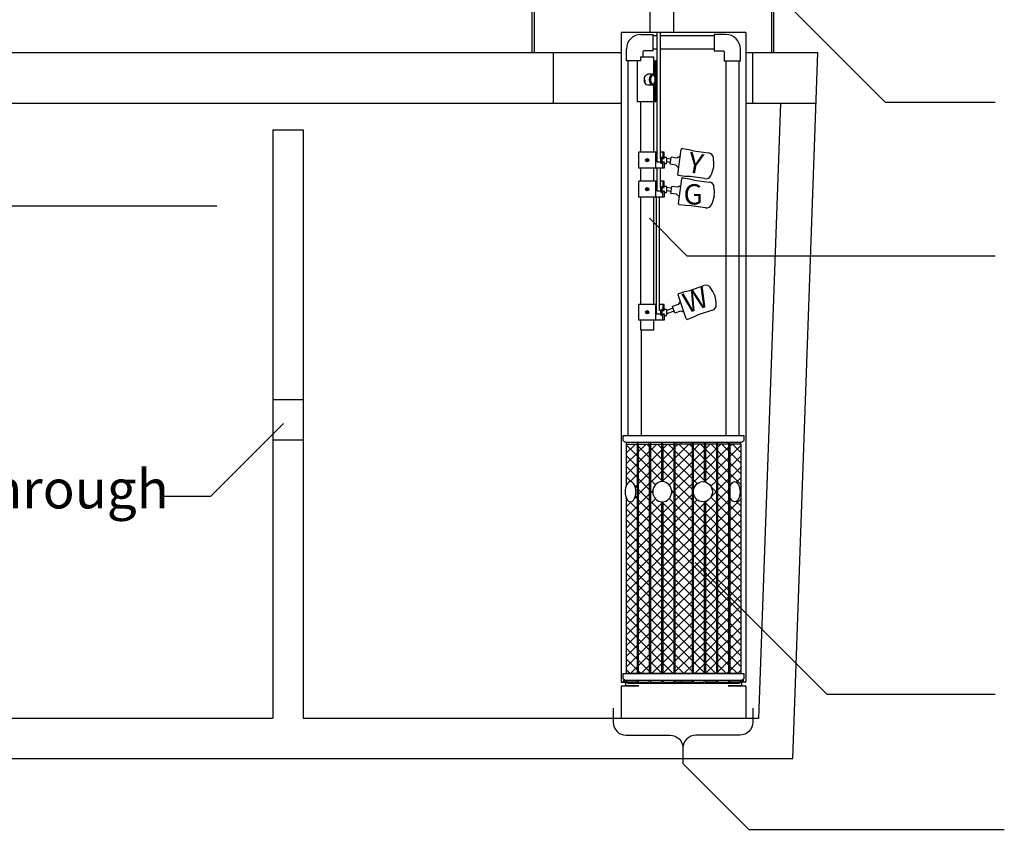
# Model space of a CAD drawing. Units: inches. Extents: x 0.5 to 17, y -0.1 to 10.5.
# Drawn here: x 4.6 to 6.6, y 1.6 to 3.3 of the extents above; entities that cross this region are included whole.
import ezdxf

# ---------------------------------------------------------------- set-up
doc = ezdxf.new("R2010")
doc.units = ezdxf.units.IN
doc.header["$LTSCALE"] = 0.25
doc.header["$MEASUREMENT"] = 0
for name, color, linetype in [('block', 1, 'Continuous'), ('OBJ', 151, 'Continuous'), ('PVC', 2, 'Continuous'), ('RFLOAT', 9, 'Continuous'), ('SBOX', 9, 'Continuous'), ('TANK', 4, 'Continuous'), ('TEXT', 1, 'Continuous')]:
    doc.layers.add(name, color=color, linetype=linetype)
doc.styles.add('times', font='timesi.ttf')
pattern_1 = [(135, (12.197406, 1.51968), (0.011048543, 0.011048543), []), (45, (12.197406, 1.51968), (0.011048543, -0.011048543), [])]

msp = doc.modelspace()

# ---------------------------------------------------------------- hatches: boundary and pattern name
at = {"layer": 'PVC'}
h = msp.add_hatch(dxfattribs=at)
h.set_pattern_fill('ANSI37,_O', color=256, scale=0.125)
h.set_pattern_definition(pattern_1)
h.paths.add_polyline_path([(5.8504, 2.4138), (5.8504, 1.9397), (5.8277, 1.9397), (5.8277, 2.4138)])
h = msp.add_hatch(dxfattribs=at)
h.set_pattern_fill('ANSI37,_O', color=256, scale=0.125)
h.set_pattern_definition(pattern_1)
h.paths.add_polyline_path([(5.9386, 1.9397), (5.9159, 1.9397), (5.9033, 1.9397), (5.9033, 2.4138), (5.9386, 2.4138)])
h = msp.add_hatch(dxfattribs=at)
h.set_pattern_fill('ANSI37', color=256, scale=0.125, style=0)
h.set_pattern_definition(pattern_1)
h.paths.add_polyline_path([(6.0142, 1.9397), (5.9915, 1.9397), (5.9915, 2.4138), (6.0142, 2.4138)])
h = msp.add_hatch(dxfattribs=at)
h.set_pattern_fill('ANSI37', color=256, scale=0.125, style=0)
h.set_pattern_definition(pattern_1)
edge = h.paths.add_edge_path()
edge.add_ellipse((6.0266, 2.3154), major_axis=(0, 0.0208), ratio=0.530287, start_angle=0, end_angle=360)
h.paths.add_polyline_path([(6.0394, 2.4138), (6.0167, 2.4138), (6.0167, 1.9397), (6.0394, 1.9397)])

# ---------------------------------------------------------------- linework, layer by layer
msp.add_lwpolyline([(5.8416, 3.1614), (5.8416, 3.1664)])
at = {"layer": 'OBJ'}
for p, q in [((6.0497, 3.2643), (5.7923, 3.2643)), ((5.7923, 3.2643), (5.7923, 1.9231)), ((6.0497, 3.2643), (6.0497, 1.9231)), ((5.8658, 3.2057), (5.8641, 3.2057)), ((5.7923, 1.9128), (5.7923, 1.8476)), ((5.8285, 1.9218), (5.7935, 1.9218)), ((5.7935, 1.9218), (5.8001, 1.9214)), ((5.8001, 1.9144), (5.7935, 1.9141)), ((5.8285, 1.9141), (5.7935, 1.9141)), ((5.8025, 1.9255), (5.7962, 1.9255)), ((5.7962, 1.9255), (5.8003, 1.9253)), ((5.8285, 1.9214), (5.8, 1.9214)), ((5.8285, 1.9144), (5.8, 1.9144)), ((5.8014, 1.9201), (5.8014, 1.9157)), ((5.8053, 1.9201), (6.0366, 1.9201)), ((6.0484, 1.9218), (6.0134, 1.9218)), ((6.0418, 1.9214), (6.0134, 1.9214)), ((6.0418, 1.9144), (6.0134, 1.9144)), ((6.0484, 1.9141), (6.0134, 1.9141)), ((6.0394, 1.9255), (6.0458, 1.9255)), ((6.0406, 1.9201), (6.0406, 1.9157)), ((6.0458, 1.9255), (6.0416, 1.9253)), ((6.0484, 1.9218), (6.0418, 1.9214)), ((6.0418, 1.9144), (6.0484, 1.9141)), ((6.0497, 1.9128), (6.0497, 1.8476))]:
    msp.add_line(p, q, dxfattribs=at)
at = {"layer": 'OBJ', "color": 201}
for p, q in [((5.8332, 3.2599), (5.8576, 3.2599)), ((5.8576, 3.2599), (5.8576, 3.2265)), ((5.8658, 3.2569), (5.8576, 3.2569)), ((5.9843, 3.2569), (5.8725, 3.2569)), ((5.8035, 3.2057), (5.8035, 3.2301)), ((5.8368, 3.2239), (5.8368, 3.214)), ((5.8576, 3.2265), (5.8394, 3.2265)), ((5.8658, 3.2295), (5.8576, 3.2295)), ((5.9843, 3.2295), (5.8725, 3.2295)), ((5.8338, 3.2057), (5.8035, 3.2057)), ((5.8064, 3.2057), (5.8064, 2.4315)), ((5.8252, 3.2057), (5.8252, 3.1217)), ((5.8597, 3.2057), (5.8641, 3.2057)), ((5.8612, 3.2057), (5.8612, 3.1774)), ((5.8641, 3.2057), (5.8641, 3.1774)), ((6.0081, 3.2057), (6.0081, 2.4315)), ((6.0355, 3.2057), (6.0355, 2.4315)), ((5.8641, 3.1774), (5.8612, 3.1774)), ((5.8641, 3.1558), (5.8612, 3.1558)), ((5.8612, 3.1558), (5.8612, 3.1217)), ((5.8641, 3.1558), (5.8641, 3.1217)), ((5.8252, 3.1217), (5.8641, 3.1217)), ((5.8338, 2.6495), (5.8338, 2.4315)), ((5.8025, 2.4174), (5.8025, 2.3277)), ((5.8253, 2.4174), (5.8253, 1.9397)), ((5.8277, 2.4138), (5.8277, 2.4174)), ((5.8504, 2.4138), (5.8504, 2.4174)), ((5.8529, 2.4174), (5.8529, 1.9397)), ((5.8756, 2.4174), (5.8756, 2.3362)), ((5.8781, 2.4141), (5.8781, 2.4174)), ((5.9008, 2.4174), (5.9008, 1.9397)), ((5.9033, 2.4138), (5.9033, 2.4174)), ((5.9159, 2.4138), (5.9159, 2.4174)), ((5.9386, 2.4138), (5.9386, 2.4174)), ((5.9411, 2.4174), (5.9411, 1.9397)), ((5.9638, 2.4174), (5.9638, 2.3361)), ((5.9663, 2.4174), (5.9663, 2.3355)), ((5.989, 2.4174), (5.989, 1.9397)), ((5.9915, 2.4138), (5.9915, 2.4174)), ((6.0142, 2.4138), (6.0142, 2.4174)), ((6.0167, 2.4138), (6.0167, 2.4174)), ((6.0394, 2.4138), (6.0394, 2.4174)), ((5.8025, 1.9255), (5.8025, 1.9247)), ((5.8756, 1.9255), (5.8756, 1.922)), ((6.0142, 1.9255), (6.0142, 1.922)), ((6.0394, 1.9255), (6.0394, 1.9247))]:
    msp.add_line(p, q, dxfattribs=at)
for points in [[(6.0385, 3.2057), (6.0385, 3.2301, 0.414214), (6.0087, 3.2599), (5.9843, 3.2599), (5.9843, 3.2265), (6.0026, 3.2265, -0.414214), (6.0052, 3.2239), (6.0052, 3.2057)], [(6.0394, 2.4174), (5.8025, 2.4174, -0.214179), (5.7962, 2.4214), (5.7962, 2.4315), (6.0458, 2.4315), (6.0458, 2.4214, -0.214179)]]:
    msp.add_lwpolyline(points, format="xyb", close=True, dxfattribs=at)
for points in [[(5.8025, 2.4138), (5.8253, 2.4138)], [(5.8277, 2.4138), (5.8277, 1.9397)], [(5.8277, 2.4138), (5.8504, 2.4138)], [(5.8504, 2.4138), (5.8504, 1.9397)], [(5.8529, 2.4138), (5.8756, 2.4138)], [(5.8781, 2.4138), (5.8781, 2.3363)], [(5.8781, 2.4138), (5.9008, 2.4138)], [(5.9033, 2.4138), (5.9033, 1.9397)], [(5.9386, 2.4138), (5.9033, 2.4138)], [(5.9386, 2.4138), (5.9386, 1.9397)], [(5.9638, 2.4138), (5.9411, 2.4138)], [(5.989, 2.4138), (5.9663, 2.4138)], [(5.9915, 2.4138), (5.9915, 1.9397)], [(6.0142, 2.4138), (5.9915, 2.4138)], [(6.0142, 2.4138), (6.0142, 1.9397)], [(6.0167, 2.4138), (6.0167, 1.9397)], [(6.0394, 2.4138), (6.0167, 2.4138)], [(6.0394, 2.4138), (6.0394, 1.9397)], [(5.8025, 2.3032), (5.8025, 1.9397)], [(5.8756, 2.2947), (5.8756, 1.9397)], [(5.8781, 2.2946), (5.8781, 1.9397)], [(5.9638, 2.2948), (5.9638, 1.9397)], [(5.9663, 2.2954), (5.9663, 1.9397)], [(5.8253, 1.9255), (5.8253, 1.922), (5.8049, 1.922)], [(5.8277, 1.9255), (5.8277, 1.922)], [(5.8277, 1.922), (5.8504, 1.922)], [(5.8504, 1.922), (5.8504, 1.9255)], [(5.8529, 1.9255), (5.8529, 1.922), (5.8756, 1.922)], [(5.8781, 1.9255), (5.8781, 1.922)], [(5.8781, 1.922), (5.9008, 1.922)], [(5.9008, 1.922), (5.9008, 1.9255)], [(5.9033, 1.9255), (5.9033, 1.922)], [(5.9386, 1.922), (5.9033, 1.922)], [(5.9159, 1.9255), (5.9159, 1.922)], [(5.9386, 1.922), (5.9386, 1.9255)], [(5.9411, 1.9255), (5.9411, 1.922)], [(5.9411, 1.922), (5.9638, 1.922), (5.9638, 1.9255)], [(5.9663, 1.9255), (5.9663, 1.922)], [(5.989, 1.922), (5.9663, 1.922)], [(5.989, 1.922), (5.989, 1.9255)], [(5.9915, 1.9255), (5.9915, 1.922)], [(5.9915, 1.922), (6.0142, 1.922)], [(6.037, 1.922), (6.0167, 1.922), (6.0167, 1.9255)]]:
    msp.add_lwpolyline(points, dxfattribs=at)
msp.add_lwpolyline([(5.7962, 1.9397), (6.0458, 1.9397), (6.0458, 1.9295, -0.214179), (6.0394, 1.9255), (5.8025, 1.9255, -0.214179), (5.7962, 1.9295), (5.7962, 1.9397)], format="xyb", dxfattribs=at)
for centre, radius, start, end in [((5.8332, 3.2301), 0.0298, 90, 180), ((5.8394, 3.2239), 0.0026, 90, 180), ((5.8511, 3.179), 0.0103, 346.2933, 351.1832), ((5.9119, 3.1666), 0.049, 167.2507, 171.8068), ((5.8511, 3.1542), 0.0103, 8.8168, 13.9053), ((5.9119, 3.1666), 0.049, 188.1549, 192.7493)]:
    msp.add_arc(centre, radius, start, end, dxfattribs=at)
at = {"layer": 'OBJ'}
for centre, radius, start, end in [((5.7936, 1.9231), 0.00131, 180, 267), ((5.7936, 1.9128), 0.00131, 93, 180), ((5.8001, 1.9201), 0.00131, 0, 87), ((5.8001, 1.9157), 0.00131, 273, 0), ((5.8001, 1.9201), 0.00522, 0, 87), ((6.0419, 1.9201), 0.00522, 93, 180), ((6.0419, 1.9201), 0.00131, 93, 180), ((6.0419, 1.9157), 0.00131, 180, 267), ((6.0484, 1.9231), 0.00131, 273, 0), ((6.0484, 1.9128), 0.00131, 0, 87)]:
    msp.add_arc(centre, radius, start, end, dxfattribs=at)
at = {"layer": 'OBJ', "extrusion": (0, 0, -1)}
for centre, ratio in [((5.8115, 2.3154), 0.530287), ((5.8771, 2.3154), 0.940787)]:
    msp.add_ellipse(centre, major_axis=(0, 0.0208), ratio=ratio, dxfattribs=at)
at = {"layer": 'OBJ'}
for centre, ratio in [((5.961, 2.3154), 0.940787), ((6.0266, 2.3154), 0.530287)]:
    msp.add_ellipse(centre, major_axis=(0, 0.0208), ratio=ratio, dxfattribs=at)
at = {"layer": 'PVC'}
for p, q in [((5.8512, 3.3921), (5.8512, 3.2643)), ((5.9007, 3.2643), (5.9007, 3.3921)), ((5.8322, 3.214), (5.8322, 3.2057)), ((5.8597, 3.1774), (5.8597, 3.214)), ((5.8597, 3.0166), (5.8597, 3.1559)), ((5.8322, 3.1217), (5.8322, 3.0166)), ((5.8322, 2.9839), (5.8322, 2.9566)), ((5.8597, 2.9566), (5.8597, 2.9839)), ((5.8322, 2.924), (5.8322, 2.7025)), ((5.8597, 2.7025), (5.8597, 2.924)), ((5.8322, 2.6699), (5.8322, 2.6495)), ((5.8597, 2.6495), (5.8597, 2.6699)), ((5.8025, 2.3948), (5.8216, 2.4138)), ((5.8253, 2.3897), (5.8025, 2.4124)), ((5.8253, 2.4118), (5.8232, 2.4138)), ((5.8529, 2.4009), (5.8658, 2.4138)), ((5.8756, 2.3835), (5.8529, 2.4062)), ((5.8529, 2.3788), (5.8756, 2.4016)), ((5.8756, 2.4056), (5.8674, 2.4138)), ((5.8781, 2.404), (5.8879, 2.4138)), ((5.8781, 2.3819), (5.9008, 2.4046)), ((5.9008, 2.3804), (5.8781, 2.4031)), ((5.9008, 2.4025), (5.8895, 2.4138)), ((5.9411, 2.4008), (5.9542, 2.4138)), ((5.9638, 2.3837), (5.9411, 2.4064)), ((5.9411, 2.3787), (5.9638, 2.4014)), ((5.9638, 2.4058), (5.9558, 2.4138)), ((5.9663, 2.4039), (5.9763, 2.4138)), ((5.9663, 2.3818), (5.989, 2.4045)), ((5.989, 2.3806), (5.9663, 2.4033)), ((5.989, 2.4027), (5.9779, 2.4138)), ((5.8025, 2.3727), (5.8253, 2.3954)), ((5.8253, 2.3676), (5.8025, 2.3903)), ((5.8756, 2.3614), (5.8529, 2.3841)), ((5.8529, 2.3567), (5.8756, 2.3795)), ((5.8781, 2.3598), (5.9008, 2.3825)), ((5.9008, 2.3583), (5.8781, 2.381)), ((5.9638, 2.3616), (5.9411, 2.3843)), ((5.9411, 2.3566), (5.9638, 2.3793)), ((5.9663, 2.3597), (5.989, 2.3824)), ((5.989, 2.3585), (5.9663, 2.3812)), ((5.8025, 2.3506), (5.8253, 2.3733)), ((5.8253, 2.3455), (5.8025, 2.3682)), ((5.8756, 2.3393), (5.8529, 2.362)), ((5.8781, 2.3377), (5.9008, 2.3605)), ((5.9008, 2.3362), (5.8781, 2.3589)), ((5.9638, 2.3395), (5.9411, 2.3622)), ((5.9663, 2.3376), (5.989, 2.3603)), ((5.989, 2.3364), (5.9663, 2.3591)), ((5.8124, 2.3362), (5.8025, 2.3461)), ((5.8102, 2.3361), (5.8253, 2.3512)), ((5.8529, 2.3347), (5.8756, 2.3574)), ((5.8629, 2.3299), (5.8529, 2.3399)), ((5.8917, 2.3293), (5.9008, 2.3384)), ((5.9411, 2.3345), (5.9638, 2.3572)), ((5.9491, 2.3321), (5.9411, 2.3401)), ((5.9775, 2.3266), (5.989, 2.3382)), ((5.8025, 2.3285), (5.8031, 2.329)), ((5.8253, 2.3234), (5.8201, 2.3286)), ((5.8213, 2.3251), (5.8253, 2.3291)), ((5.8576, 2.3131), (5.8529, 2.3178)), ((5.8529, 2.3126), (5.8575, 2.3172)), ((5.8787, 2.3362), (5.8781, 2.3368)), ((5.9008, 2.3141), (5.8965, 2.3184)), ((5.9687, 2.3346), (5.9663, 2.337)), ((5.989, 2.3143), (5.9785, 2.3248)), ((5.8036, 2.3008), (5.8025, 2.3019)), ((5.8196, 2.3013), (5.8253, 2.307)), ((5.8253, 2.3013), (5.8211, 2.3054)), ((5.8529, 2.2905), (5.8632, 2.3007)), ((5.9008, 2.292), (5.8915, 2.3013)), ((5.8964, 2.3118), (5.9008, 2.3163)), ((5.9411, 2.2903), (5.9494, 2.2986)), ((5.9663, 2.2934), (5.9698, 2.2968)), ((5.989, 2.2922), (5.9773, 2.3039)), ((5.9779, 2.3049), (5.989, 2.3161)), ((5.8025, 2.2843), (5.8131, 2.2948)), ((5.8025, 2.2622), (5.8253, 2.2849)), ((5.8253, 2.2571), (5.8025, 2.2798)), ((5.8253, 2.2792), (5.8095, 2.295)), ((5.8756, 2.273), (5.8529, 2.2957)), ((5.8529, 2.2684), (5.8756, 2.2911)), ((5.8781, 2.2935), (5.8793, 2.2948)), ((5.8781, 2.2715), (5.9008, 2.2942)), ((5.9008, 2.2699), (5.8781, 2.2926)), ((5.9638, 2.2732), (5.9411, 2.2959)), ((5.9411, 2.2682), (5.9638, 2.2909)), ((5.9663, 2.2713), (5.989, 2.294)), ((5.989, 2.2701), (5.9663, 2.2928)), ((5.8025, 2.2401), (5.8253, 2.2628)), ((5.8253, 2.235), (5.8025, 2.2577)), ((5.8756, 2.2509), (5.8529, 2.2736)), ((5.8529, 2.2463), (5.8756, 2.269)), ((5.8781, 2.2494), (5.9008, 2.2721)), ((5.9008, 2.2478), (5.8781, 2.2705)), ((5.9638, 2.2511), (5.9411, 2.2738)), ((5.9411, 2.2461), (5.9638, 2.2688)), ((5.9663, 2.2492), (5.989, 2.2719)), ((5.989, 2.248), (5.9663, 2.2707)), ((5.8025, 2.218), (5.8253, 2.2407)), ((5.8756, 2.2288), (5.8529, 2.2515)), ((5.8529, 2.2242), (5.8756, 2.2469)), ((5.8781, 2.2273), (5.9008, 2.25)), ((5.9008, 2.2257), (5.8781, 2.2484)), ((5.9638, 2.229), (5.9411, 2.2517)), ((5.9411, 2.224), (5.9638, 2.2467)), ((5.9663, 2.2271), (5.989, 2.2498)), ((5.989, 2.2259), (5.9663, 2.2486)), ((5.8253, 2.2129), (5.8025, 2.2356)), ((5.8025, 2.1959), (5.8253, 2.2186)), ((5.8756, 2.2067), (5.8529, 2.2294)), ((5.8529, 2.2021), (5.8756, 2.2248)), ((5.8781, 2.2052), (5.9008, 2.2279)), ((5.9008, 2.2036), (5.8781, 2.2263)), ((5.9638, 2.2069), (5.9411, 2.2296)), ((5.9411, 2.2019), (5.9638, 2.2246)), ((5.9663, 2.205), (5.989, 2.2277)), ((5.989, 2.2038), (5.9663, 2.2265)), ((5.8253, 2.1908), (5.8025, 2.2135)), ((5.8025, 2.1738), (5.8253, 2.1965)), ((5.8756, 2.1846), (5.8529, 2.2073)), ((5.8529, 2.18), (5.8756, 2.2027)), ((5.8781, 2.1831), (5.9008, 2.2058)), ((5.9008, 2.1815), (5.8781, 2.2042)), ((5.9638, 2.1848), (5.9411, 2.2075)), ((5.9411, 2.1798), (5.9638, 2.2025)), ((5.9663, 2.1829), (5.989, 2.2056)), ((5.989, 2.1817), (5.9663, 2.2044)), ((5.8253, 2.1687), (5.8025, 2.1914)), ((5.8756, 2.1625), (5.8529, 2.1852)), ((5.8529, 2.1579), (5.8756, 2.1806)), ((5.8781, 2.161), (5.9008, 2.1837)), ((5.9008, 2.1594), (5.8781, 2.1821)), ((5.9638, 2.1627), (5.9411, 2.1854)), ((5.9411, 2.1577), (5.9638, 2.1804)), ((5.9663, 2.1608), (5.989, 2.1835)), ((5.989, 2.1596), (5.9663, 2.1823)), ((5.8025, 2.1517), (5.8253, 2.1744)), ((5.8253, 2.1466), (5.8025, 2.1693)), ((5.8756, 2.1404), (5.8529, 2.1631)), ((5.8529, 2.1358), (5.8756, 2.1585)), ((5.8781, 2.1389), (5.9008, 2.1616)), ((5.9008, 2.1373), (5.8781, 2.16)), ((5.9638, 2.1406), (5.9411, 2.1633)), ((5.9411, 2.1356), (5.9638, 2.1583)), ((5.9663, 2.1387), (5.989, 2.1614)), ((5.989, 2.1375), (5.9663, 2.1602)), ((5.8025, 2.1296), (5.8253, 2.1523)), ((5.8253, 2.1245), (5.8025, 2.1472)), ((5.8756, 2.1183), (5.8529, 2.141)), ((5.8529, 2.1137), (5.8756, 2.1364)), ((5.8781, 2.1168), (5.9008, 2.1395)), ((5.9008, 2.1152), (5.8781, 2.1379)), ((5.9638, 2.1185), (5.9411, 2.1412)), ((5.9411, 2.1135), (5.9638, 2.1362)), ((5.9663, 2.1166), (5.989, 2.1393)), ((5.989, 2.1154), (5.9663, 2.1381)), ((5.8025, 2.1075), (5.8253, 2.1302)), ((5.8253, 2.1024), (5.8025, 2.1251)), ((5.8756, 2.0962), (5.8529, 2.1189)), ((5.8529, 2.0916), (5.8756, 2.1143)), ((5.8781, 2.0947), (5.9008, 2.1174)), ((5.9008, 2.0931), (5.8781, 2.1158)), ((5.9638, 2.0964), (5.9411, 2.1191)), ((5.9411, 2.0914), (5.9638, 2.1141)), ((5.9663, 2.0945), (5.989, 2.1172)), ((5.989, 2.0933), (5.9663, 2.116)), ((5.8025, 2.0854), (5.8253, 2.1081)), ((5.8253, 2.0803), (5.8025, 2.103)), ((5.8756, 2.0741), (5.8529, 2.0968)), ((5.8781, 2.0726), (5.9008, 2.0953)), ((5.9008, 2.071), (5.8781, 2.0937)), ((5.9638, 2.0743), (5.9411, 2.097)), ((5.9663, 2.0724), (5.989, 2.0951)), ((5.989, 2.0712), (5.9663, 2.0939)), ((5.8025, 2.0633), (5.8253, 2.086)), ((5.8253, 2.0582), (5.8025, 2.0809)), ((5.8529, 2.0695), (5.8756, 2.0922)), ((5.8756, 2.052), (5.8529, 2.0747)), ((5.8781, 2.0505), (5.9008, 2.0732)), ((5.9411, 2.0693), (5.9638, 2.092)), ((5.9638, 2.0522), (5.9411, 2.0749)), ((5.8025, 2.0412), (5.8253, 2.0639)), ((5.8253, 2.0361), (5.8025, 2.0588)), ((5.8529, 2.0474), (5.8756, 2.0701)), ((5.9008, 2.0489), (5.8781, 2.0716)), ((5.9411, 2.0472), (5.9638, 2.0699)), ((5.9638, 2.0301), (5.9411, 2.0528)), ((5.9663, 2.0503), (5.989, 2.073)), ((5.989, 2.0491), (5.9663, 2.0718)), ((5.8025, 2.0191), (5.8253, 2.0418)), ((5.8253, 2.014), (5.8025, 2.0367)), ((5.8756, 2.0299), (5.8529, 2.0526)), ((5.8529, 2.0253), (5.8756, 2.048)), ((5.8781, 2.0284), (5.9008, 2.0511)), ((5.9008, 2.0268), (5.8781, 2.0495)), ((5.9411, 2.0251), (5.9638, 2.0478)), ((5.9663, 2.0282), (5.989, 2.0509)), ((5.989, 2.027), (5.9663, 2.0497)), ((5.8025, 1.997), (5.8253, 2.0197)), ((5.8253, 1.9919), (5.8025, 2.0146)), ((5.8756, 2.0078), (5.8529, 2.0305)), ((5.8529, 2.0032), (5.8756, 2.0259)), ((5.8781, 2.0063), (5.9008, 2.029)), ((5.9008, 2.0047), (5.8781, 2.0274)), ((5.9638, 2.008), (5.9411, 2.0307)), ((5.9411, 2.003), (5.9638, 2.0257)), ((5.9663, 2.0061), (5.989, 2.0288)), ((5.989, 2.0049), (5.9663, 2.0276)), ((5.8025, 1.9749), (5.8253, 1.9976)), ((5.8253, 1.9698), (5.8025, 1.9925)), ((5.8756, 1.9857), (5.8529, 2.0084)), ((5.8529, 1.9811), (5.8756, 2.0038)), ((5.8781, 1.9842), (5.9008, 2.0069)), ((5.9008, 1.9826), (5.8781, 2.0053)), ((5.9638, 1.9859), (5.9411, 2.0086)), ((5.9411, 1.9809), (5.9638, 2.0036)), ((5.9663, 1.984), (5.989, 2.0067)), ((5.989, 1.9828), (5.9663, 2.0055)), ((5.8025, 1.9528), (5.8253, 1.9755)), ((5.8756, 1.9636), (5.8529, 1.9863)), ((5.8529, 1.959), (5.8756, 1.9817)), ((5.8781, 1.9621), (5.9008, 1.9848)), ((5.9008, 1.9605), (5.8781, 1.9832)), ((5.9638, 1.9638), (5.9411, 1.9865)), ((5.9411, 1.9588), (5.9638, 1.9815)), ((5.9663, 1.9619), (5.989, 1.9846)), ((5.989, 1.9607), (5.9663, 1.9834)), ((5.8253, 1.9477), (5.8025, 1.9704)), ((5.8116, 1.9397), (5.8253, 1.9534)), ((5.8756, 1.9415), (5.8529, 1.9642)), ((5.8558, 1.9397), (5.8756, 1.9596)), ((5.8781, 1.94), (5.9008, 1.9627)), ((5.8995, 1.9397), (5.8781, 1.9612)), ((5.9638, 1.9417), (5.9411, 1.9644)), ((5.9442, 1.9397), (5.9638, 1.9594)), ((5.9663, 1.9398), (5.989, 1.9625)), ((5.9879, 1.9397), (5.9663, 1.9613)), ((5.8111, 1.9397), (5.8025, 1.9483)), ((5.8553, 1.9397), (5.8529, 1.9421)), ((5.9, 1.9397), (5.9008, 1.9406)), ((5.9437, 1.9397), (5.9411, 1.9423)), ((5.9883, 1.9397), (5.989, 1.9404))]:
    msp.add_line(p, q, dxfattribs=at)
for points in [[(5.6082, 3.9329), (5.6082, 3.2226)], [(5.6127, 3.9329), (5.6127, 3.2226)], [(6.1024, 3.9329), (6.1024, 3.2226)], [(6.1071, 3.9329), (6.1071, 3.2226)], [(5.8322, 3.214), (5.8597, 3.214)], [(5.8577, 3.1778), (5.8465, 3.1778)], [(5.8577, 3.1554), (5.8465, 3.1554)], [(5.8322, 2.6495), (5.8597, 2.6495)], [(5.8253, 1.9397), (5.8025, 1.9397)], [(5.8504, 1.9397), (5.8277, 1.9397)], [(5.8756, 1.9397), (5.8529, 1.9397)], [(5.9008, 1.9397), (5.8781, 1.9397)], [(5.9159, 1.9397), (5.9033, 1.9397)], [(5.9386, 1.9397), (5.9159, 1.9397)], [(5.9638, 1.9397), (5.9411, 1.9397)], [(5.989, 1.9397), (5.9663, 1.9397)], [(6.0142, 1.9397), (5.9915, 1.9397)], [(6.0394, 1.9397), (6.0167, 1.9397)]]:
    msp.add_lwpolyline(points, dxfattribs=at)
at = {"layer": 'PVC', "extrusion": (0, 0, -1)}
msp.add_ellipse((5.8475, 3.1666), major_axis=(0, 0.0112), ratio=0.650187, start_param=3.141593, end_param=6.283185, dxfattribs=at)
msp.add_ellipse((5.8577, 3.1666), major_axis=(0, 0.0112), ratio=0.650187, dxfattribs=at)
at = {"layer": 'PVC'}
msp.add_open_spline([(5.8577, 3.1756), (5.8583, 3.1756), (5.859, 3.1754), (5.8603, 3.1743), (5.861, 3.1734), (5.8621, 3.1711), (5.8625, 3.1696), (5.8629, 3.1658), (5.8625, 3.1633), (5.8611, 3.1598), (5.8601, 3.1587), (5.8584, 3.1576), (5.8577, 3.1576), (5.856, 3.1581), (5.8551, 3.1589), (5.8535, 3.1615), (5.8529, 3.1633), (5.8525, 3.1672), (5.8528, 3.1692), (5.8539, 3.1726), (5.8547, 3.174), (5.8564, 3.1754), (5.8571, 3.1756), (5.8577, 3.1756)], degree=3, knots=[0, 0, 0, 0, 0.473033, 0.473033, 0.946066, 0.946066, 1.419099, 1.419099, 2.152687, 2.152687, 2.75621, 2.75621, 3.359733, 3.359733, 3.963255, 3.963255, 4.566778, 4.566778, 5.1703, 5.1703, 5.773823, 5.773823, 6.283185, 6.283185, 6.283185, 6.283185], dxfattribs=at)
at = {"layer": 'RFLOAT'}
for p, q in [((5.8658, 3.0166), (5.8285, 3.0166)), ((5.8285, 2.9839), (5.8285, 3.0166)), ((5.8637, 2.9839), (5.8637, 3.0166)), ((5.8814, 3.0166), (5.8725, 3.0166)), ((5.8782, 3.0166), (5.8782, 3.0036)), ((5.8814, 3.0036), (5.8814, 3.0166)), ((5.9143, 3.0084), (5.9075, 3.0046)), ((5.9091, 2.9708), (5.9162, 3.0223)), ((5.9187, 3.0241), (5.9318, 3.0223)), ((5.9318, 3.0223), (5.9419, 3.0195)), ((5.9419, 3.0195), (5.9726, 3.0152)), ((5.8441, 3.0006), (5.8458, 3.0006)), ((5.8458, 3), (5.8441, 3)), ((5.8458, 3.0006), (5.8458, 3.0023)), ((5.8458, 2.9983), (5.8458, 3)), ((5.8464, 3.0023), (5.8464, 3.0006)), ((5.8464, 3.0006), (5.8481, 3.0006)), ((5.8481, 3), (5.8464, 3)), ((5.8464, 3), (5.8464, 2.9983)), ((5.8658, 2.9969), (5.8736, 2.9969)), ((5.8736, 3.0048), (5.8766, 3.0062)), ((5.8736, 3.0048), (5.8736, 2.9947)), ((5.8736, 2.9947), (5.8766, 2.9933)), ((5.8782, 3.0062), (5.8766, 3.0062)), ((5.8766, 3.0062), (5.8766, 2.9933)), ((5.8782, 2.9933), (5.8766, 2.9933)), ((5.8782, 3.0036), (5.8814, 3.0036)), ((5.8782, 2.9839), (5.8782, 2.997)), ((5.8782, 2.997), (5.8814, 2.997)), ((5.8814, 3.0065), (5.8848, 3.0065)), ((5.8814, 2.997), (5.8814, 2.9839)), ((5.8848, 2.9929), (5.8814, 2.9929)), ((5.8859, 3.0054), (5.8859, 2.994)), ((5.8934, 2.9919), (5.8954, 3.0063)), ((5.911, 2.9847), (5.9055, 2.9902)), ((5.8814, 2.9839), (5.8285, 2.9839)), ((5.924, 2.9666), (5.9109, 2.9684)), ((5.8658, 2.9566), (5.8285, 2.9566)), ((5.8285, 2.924), (5.8285, 2.9566)), ((5.8637, 2.924), (5.8637, 2.9566)), ((5.8814, 2.9566), (5.8725, 2.9566)), ((5.8782, 2.9566), (5.8782, 2.9436)), ((5.8814, 2.9436), (5.8814, 2.9566)), ((5.9157, 2.9482), (5.9088, 2.9445)), ((5.9104, 2.9107), (5.9176, 2.9621)), ((5.92, 2.9639), (5.9332, 2.9621)), ((5.9346, 2.9665), (5.924, 2.9666)), ((5.9332, 2.9621), (5.9433, 2.9593)), ((5.9652, 2.9622), (5.9346, 2.9665)), ((5.9433, 2.9593), (5.9739, 2.955)), ((5.8441, 2.9406), (5.8458, 2.9406)), ((5.8458, 2.94), (5.8441, 2.94)), ((5.8458, 2.9406), (5.8458, 2.9423)), ((5.8458, 2.9383), (5.8458, 2.94)), ((5.8464, 2.9423), (5.8464, 2.9406)), ((5.8464, 2.9406), (5.8481, 2.9406)), ((5.8464, 2.94), (5.8464, 2.9383)), ((5.8481, 2.94), (5.8464, 2.94)), ((5.8658, 2.9369), (5.8736, 2.9369)), ((5.8736, 2.9448), (5.8766, 2.9462)), ((5.8736, 2.9448), (5.8736, 2.9347)), ((5.8736, 2.9347), (5.8766, 2.9333)), ((5.8782, 2.9462), (5.8766, 2.9462)), ((5.8766, 2.9462), (5.8766, 2.9333)), ((5.8782, 2.9333), (5.8766, 2.9333)), ((5.8782, 2.9436), (5.8814, 2.9436)), ((5.8782, 2.937), (5.8814, 2.937)), ((5.8782, 2.924), (5.8782, 2.937)), ((5.8814, 2.9465), (5.8848, 2.9465)), ((5.8814, 2.937), (5.8814, 2.924)), ((5.8848, 2.933), (5.8814, 2.933)), ((5.8859, 2.9454), (5.8859, 2.9341)), ((5.8947, 2.9317), (5.8967, 2.9462)), ((5.9124, 2.9246), (5.9068, 2.93)), ((5.8814, 2.924), (5.8285, 2.924)), ((5.9254, 2.9064), (5.9123, 2.9082)), ((5.9359, 2.9063), (5.9254, 2.9064)), ((5.9665, 2.9021), (5.9359, 2.9063)), ((5.9111, 2.7247), (5.9236, 2.729)), ((5.9236, 2.729), (5.9339, 2.7311)), ((5.9339, 2.7311), (5.9631, 2.7411)), ((5.9267, 2.6728), (5.9097, 2.7219)), ((5.9143, 2.7086), (5.9099, 2.7022)), ((5.8651, 2.7025), (5.8285, 2.7025)), ((5.8285, 2.6699), (5.8285, 2.7025)), ((5.8441, 2.6865), (5.8458, 2.6865)), ((5.8458, 2.6859), (5.8441, 2.6859)), ((5.8458, 2.6865), (5.8458, 2.6882)), ((5.8458, 2.6842), (5.8458, 2.6859)), ((5.8464, 2.6882), (5.8464, 2.6865)), ((5.8464, 2.6865), (5.8481, 2.6865)), ((5.8464, 2.6859), (5.8464, 2.6842)), ((5.8481, 2.6859), (5.8464, 2.6859)), ((5.8637, 2.6699), (5.8637, 2.7025)), ((5.8651, 2.6828), (5.8736, 2.6828)), ((5.8814, 2.7025), (5.8718, 2.7025)), ((5.8736, 2.6907), (5.8766, 2.6921)), ((5.8736, 2.6907), (5.8736, 2.6806)), ((5.8766, 2.6921), (5.8766, 2.6792)), ((5.8782, 2.6921), (5.8766, 2.6921)), ((5.8782, 2.7025), (5.8782, 2.6895)), ((5.8782, 2.6895), (5.8814, 2.6895)), ((5.8782, 2.6699), (5.8782, 2.6829)), ((5.8782, 2.6829), (5.8814, 2.6829)), ((5.8814, 2.6895), (5.8814, 2.7025)), ((5.8814, 2.6924), (5.8848, 2.6924)), ((5.8814, 2.6829), (5.8814, 2.6699)), ((5.8859, 2.6914), (5.8859, 2.68)), ((5.9031, 2.6845), (5.8984, 2.6982)), ((5.9221, 2.6861), (5.9147, 2.6884)), ((5.9806, 2.6905), (5.9513, 2.6805)), ((5.8814, 2.6699), (5.8285, 2.6699)), ((5.8736, 2.6806), (5.8766, 2.6792)), ((5.8782, 2.6792), (5.8766, 2.6792)), ((5.8848, 2.6789), (5.8814, 2.6789)), ((5.9419, 2.6758), (5.9294, 2.6715)), ((5.9513, 2.6805), (5.9419, 2.6758))]:
    msp.add_line(p, q, dxfattribs=at)
at = {"layer": 'RFLOAT', "linetype": 'Continuous'}
for p, q in [((5.8736, 3.0037), (5.8725, 3.0037)), ((5.8948, 3.0024), (5.8859, 3.0037)), ((5.8939, 2.9957), (5.8859, 2.9969)), ((5.9055, 2.9902), (5.8934, 2.9919)), ((5.9075, 3.0046), (5.8954, 3.0063)), ((5.8736, 2.9437), (5.8725, 2.9437)), ((5.8962, 2.9423), (5.8859, 2.9437)), ((5.8953, 2.9356), (5.8859, 2.9369)), ((5.9068, 2.93), (5.8947, 2.9317)), ((5.9088, 2.9445), (5.8967, 2.9462)), ((5.8736, 2.6896), (5.8718, 2.6896)), ((5.8996, 2.6946), (5.8859, 2.6898)), ((5.9099, 2.7022), (5.8984, 2.6982)), ((5.9147, 2.6884), (5.9031, 2.6845))]:
    msp.add_line(p, q, dxfattribs=at)
msp.add_lwpolyline([(5.9018, 2.6882), (5.8859, 2.6827)], dxfattribs=at)
at = {"layer": 'RFLOAT'}
for centre in [(5.8461, 3.0003), (5.8461, 2.9403), (5.8461, 2.6862)]:
    msp.add_circle(centre, 0.0033, dxfattribs=at)
for centre, radius, start, end in [((5.9184, 3.022), 0.00215, 82.0707, 172.0707), ((5.9719, 3.0043), 0.0109, 8.1888, 86.3863), ((5.8461, 3.0003), 0.00201, 171.6582, 188.3418), ((5.8461, 3.0003), 0.00201, 81.6582, 98.3418), ((5.8461, 3.0003), 0.00201, 261.6582, 278.3418), ((5.8461, 3.0003), 0.00201, 351.6582, 8.3418), ((5.8848, 3.0054), 0.00108, 0, 90), ((5.8848, 2.994), 0.00108, 270, 0), ((5.9066, 2.9937), 0.077, 354.806, 9.1201), ((5.9112, 2.9705), 0.00215, 172.0707, 262.0707), ((5.9675, 2.9729), 0.0109, 257.7551, 335.9526), ((5.9076, 3.001), 0.077, 335.0213, 349.3354), ((5.9197, 2.9618), 0.00215, 82.0707, 172.0707), ((5.9732, 2.9442), 0.0109, 8.1888, 86.3863), ((5.8461, 2.9403), 0.00201, 171.6582, 188.3418), ((5.8461, 2.9403), 0.00201, 81.6582, 98.3418), ((5.8461, 2.9403), 0.00201, 261.6582, 278.3418), ((5.8461, 2.9403), 0.00201, 351.6582, 8.3418), ((5.8848, 2.9454), 0.00108, 0, 90), ((5.8848, 2.9341), 0.00108, 270, 0), ((5.9079, 2.9335), 0.077, 354.806, 9.1201), ((5.9126, 2.9104), 0.00215, 172.0707, 262.0707), ((5.9688, 2.9127), 0.0109, 257.7551, 335.9526), ((5.909, 2.9408), 0.077, 335.0213, 349.3354), ((5.9118, 2.7226), 0.00215, 109.001, 199.001), ((5.9675, 2.7311), 0.0109, 35.1191, 113.3166), ((5.9141, 2.6921), 0.077, 21.7363, 36.0504), ((5.9117, 2.699), 0.077, 1.9516, 16.2657), ((5.8461, 2.6862), 0.00201, 171.6582, 188.3418), ((5.8461, 2.6862), 0.00201, 81.6582, 98.3418), ((5.8461, 2.6862), 0.00201, 261.6582, 278.3418), ((5.8461, 2.6862), 0.00201, 351.6582, 8.3418), ((5.8848, 2.6914), 0.00108, 0, 90), ((5.9778, 2.7011), 0.0109, 284.6854, 2.8829), ((5.8848, 2.68), 0.00108, 270, 0), ((5.9287, 2.6735), 0.00215, 199.001, 289.001)]:
    msp.add_arc(centre, radius, start, end, dxfattribs=at)
at = {"layer": 'SBOX'}
for points in [[(5.8658, 3.2643), (5.8658, 2.9969)], [(5.8725, 3.2643), (5.8725, 3.0037)], [(5.8658, 2.9839), (5.8658, 2.9369)], [(5.8725, 2.9839), (5.8725, 2.9437)], [(5.8651, 2.6828), (5.8651, 2.924)], [(5.8718, 2.6899), (5.8718, 2.924)]]:
    msp.add_lwpolyline(points, dxfattribs=at)
at = {"layer": 'TANK'}
for p, q in [((3.5817, 3.2226), (5.7923, 3.2226)), ((6.0497, 3.2226), (6.1986, 3.2226)), ((6.1465, 1.7643), (6.1986, 3.2226)), ((3.5824, 3.1184), (5.7923, 3.1184)), ((6.0497, 3.1184), (6.1949, 3.1184)), ((6.0765, 1.8476), (6.1219, 3.1184)), ((5.0736, 3.0633), (5.0736, 1.8476)), ((5.0736, 3.0633), (5.1361, 3.0633)), ((5.1361, 3.0633), (5.1361, 1.8476)), ((3.1957, 1.8476), (5.0736, 1.8476)), ((5.1361, 1.8476), (6.0765, 1.8476)), ((3.1257, 1.7643), (6.1465, 1.7643))]:
    msp.add_line(p, q, dxfattribs=at)
for points in [[(5.6524, 3.1184), (5.6524, 3.2226)], [(6.0634, 3.2226), (6.0634, 3.1184)], [(5.1361, 2.5051), (5.0736, 2.5051)], [(5.1361, 2.4217), (5.0736, 2.4217)]]:
    msp.add_lwpolyline(points, dxfattribs=at)
at = {"layer": 'TEXT'}
for p, q in [((5.9713, 3.4864), (6.3373, 3.1204)), ((6.3373, 3.1204), (6.5642, 3.1204)), ((5.8507, 2.8803), (5.9282, 2.8027)), ((5.9282, 2.8027), (6.5642, 2.8027)), ((4.9456, 2.3065), (5.0955, 2.4563)), ((4.8485, 2.3065), (4.9456, 2.3065)), ((5.9452, 2.1689), (6.2167, 1.8974)), ((6.2167, 1.8974), (6.5642, 1.8974))]:
    msp.add_line(p, q, dxfattribs=at)
for points in [[(3.9976, 2.906), (4.9574, 2.906)], [(5.9199, 1.7542), (6.056, 1.618), (6.5832, 1.618)]]:
    msp.add_lwpolyline(points, dxfattribs=at)
for points in [[(5.776, 1.8683), (5.776, 1.8391, 0.414214), (5.8026, 1.8125), (5.8933, 1.8125, -0.414214), (5.9199, 1.7859), (5.9199, 1.7542)], [(6.0638, 1.8683), (6.0638, 1.8391, -0.414214), (6.0372, 1.8125), (5.9465, 1.8125, 0.414214), (5.9199, 1.7859)]]:
    msp.add_lwpolyline(points, format="xyb", dxfattribs=at)

# ---------------------------------------------------------------- texts
at = {"layer": 'block', "char_height": 0.042, "attachment_point": 1, "style": 'times'}
for s, insert, rotation in [('{\\fTimes New Roman|b0|i1|c0|p18;Y}', (5.9348, 3.0175), 349.7778), ('{\\fTimes New Roman|b0|i1|c0|p18;W}', (5.9147, 2.7232), 18.8604)]:
    msp.add_mtext(s, dxfattribs=dict(at, insert=insert, rotation=rotation))
at = {"layer": 'block', "attachment_point": 1, "style": 'times'}
for s, insert, char_height in [('{\\fTimes New Roman|b0|i1|c0|p18;G}', (5.9211, 2.9507), 0.042), ('{\\fTimes New Roman|b0|i1|c0|p18;Flow-Through \\PPort}', (4.1415, 2.361), 0.08)]:
    msp.add_mtext(s, dxfattribs=dict(at, insert=insert, char_height=char_height))

doc.saveas('drawing.dxf')
